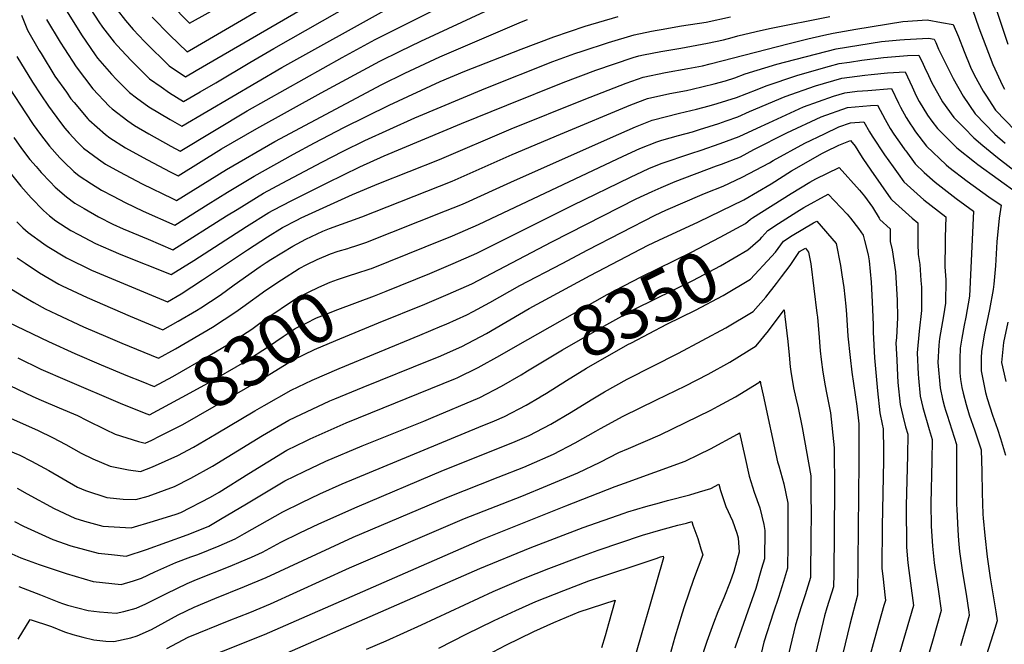
# Model space of a CAD drawing. Units: inches. Extents: x 2509258 to 2514706, y 1512700 to 1518254.
# Drawn here: x 2513427 to 2513986, y 1517185 to 1517540 of the extents above; entities that cross this region are included whole.
import ezdxf
from ezdxf.enums import TextEntityAlignment as Align

# ---------------------------------------------------------------- set-up
doc = ezdxf.new("R2010")
doc.units = ezdxf.units.IN
doc.header["$MEASUREMENT"] = 0
doc.layers.add('tile_2649_33_contour_10ft', color=155, linetype='Continuous')
doc.styles.add('Arial', font='arial.ttf')

msp = doc.modelspace()

# ---------------------------------------------------------------- linework, layer by layer
at = {"layer": 'tile_2649_33_contour_10ft'}
msp.add_line((2513856.48, 1517390.2, 8370), (2513859.31, 1517393.87, 8370), dxfattribs=at)
for points, elevation in [([(2513464.45, 1517549.38), (2513471.45, 1517538.7), (2513473.58, 1517535.63), (2513480.33, 1517527.12), (2513484.16, 1517522.74), (2513490.04, 1517516.45), (2513495.01, 1517511.5), (2513500.4, 1517506.21), (2513506.87, 1517501.66), (2513511.65, 1517498.33), (2513519.69, 1517493.38), (2513529.16, 1517498.92), (2513537.97, 1517504.1), (2513557.37, 1517515.65), (2513570.91, 1517523.46), (2513634.5, 1517559.79)], 8180), ([(2513501.91, 1517541.34), (2513511.96, 1517531.02), (2513521.74, 1517521.59), (2513525.38, 1517523.7), (2513587.7, 1517560.28)], 8160), ([(2513956.6, 1517560.39), (2513960.55, 1517559.51), (2513978.63, 1517553.93), (2513979.67, 1517550.98), (2513984, 1517537.98), (2513987.92, 1517525.91)], 8240), ([(2513512.04, 1517548.96), (2513523, 1517537.81), (2513560.44, 1517558.76)], 8150), ([(2513427.54, 1517542.39), (2513430.94, 1517533.9), (2513437.61, 1517522.44), (2513438.69, 1517520.62), (2513446.62, 1517507.89), (2513453.09, 1517498.67), (2513455.68, 1517494.99), (2513457.49, 1517492.83), (2513465.37, 1517483.49), (2513465.85, 1517482.98), (2513475.37, 1517474.62), (2513477.7, 1517472.88), (2513486.63, 1517467.16), (2513490.46, 1517465), (2513499.26, 1517460.29), (2513512.15, 1517453.53), (2513516.65, 1517451.29), (2513541.27, 1517466.48), (2513561.23, 1517478.07), (2513597.79, 1517498.33), (2513631.17, 1517516.23), (2513642.65, 1517522.03), (2513654.44, 1517527.66), (2513706.34, 1517551.98)], 8210), ([(2513441.89, 1517539.95), (2513449.64, 1517527.08), (2513452.1, 1517523.25), (2513458.72, 1517513.02), (2513468.07, 1517500.65), (2513477.39, 1517490.74), (2513479.13, 1517489.24), (2513487.93, 1517482.38), (2513491.87, 1517479.88), (2513499.94, 1517475.02), (2513512.52, 1517468.04), (2513517.66, 1517465.32), (2513555.71, 1517488.12), (2513609.71, 1517518.38), (2513628.51, 1517528.57), (2513667.88, 1517548.23)], 8200), ([(2513953.31, 1517548.93), (2513954.47, 1517548.71), (2513961.27, 1517547.36), (2513967.8, 1517545.56), (2513971.42, 1517535.27), (2513979.43, 1517514.34), (2513984.91, 1517502.55), (2513986.02, 1517500.49)], 8250), ([(2513452.56, 1517545.84), (2513461.6, 1517531.3), (2513469.39, 1517520), (2513470.82, 1517518.1), (2513478.79, 1517508.88), (2513481.52, 1517505.98), (2513488.97, 1517498.52), (2513493, 1517495.44), (2513499.95, 1517490.47), (2513512, 1517483.13), (2513518.68, 1517479.35), (2513575.44, 1517512.66), (2513637.26, 1517546.98)], 8190), ([(2513481.91, 1517545.39), (2513486.78, 1517539.36), (2513491.09, 1517534.36), (2513497.53, 1517527.54), (2513501.09, 1517523.88), (2513508.44, 1517516.71), (2513511.55, 1517513.71), (2513520.71, 1517507.41), (2513526.9, 1517510.96), (2513588.21, 1517546.67)], 8170), ([(2513420.97, 1517500.56), (2513429.88, 1517486.97), (2513434.25, 1517480.43), (2513438.35, 1517474.67), (2513443.53, 1517467.98), (2513449.31, 1517461.49), (2513451.75, 1517459.12), (2513457.35, 1517453.73), (2513460.36, 1517451.25), (2513467.32, 1517446.65), (2513473.08, 1517443.17), (2513479.65, 1517439.64), (2513486.52, 1517436.12), (2513496.74, 1517431.22), (2513514.62, 1517423.22), (2513533.63, 1517435.18), (2513544.66, 1517441.96), (2513559.82, 1517451.13), (2513582.09, 1517463.49), (2513594.04, 1517470.04), (2513610.73, 1517478.68), (2513636.53, 1517491.39), (2513665.48, 1517504.68), (2513679.43, 1517510.55), (2513711.46, 1517523.2), (2513730.06, 1517530.07), (2513747.86, 1517536.26), (2513766.55, 1517541.62)], 8230), ([(2513421.09, 1517452.9), (2513427.3, 1517445.3), (2513433.15, 1517438.8), (2513440.11, 1517431.56), (2513443.52, 1517428.59), (2513447.14, 1517425.76), (2513455.54, 1517420.26), (2513459.9, 1517417.87), (2513469.71, 1517412.78), (2513478.33, 1517409.01), (2513484.08, 1517406.57), (2513512.59, 1517395.16), (2513525.59, 1517403.17), (2513555.43, 1517422.37), (2513568.17, 1517430.33), (2513570.49, 1517431.74), (2513581.09, 1517437.24), (2513601.23, 1517447.3), (2513619.86, 1517456.33), (2513633.54, 1517462.58), (2513677.61, 1517480.97), (2513703.4, 1517491.42), (2513735.32, 1517504.15), (2513753.8, 1517511.12), (2513775.02, 1517518.31), (2513778.21, 1517519.28), (2513781, 1517519.86), (2513790.88, 1517521.89), (2513802.24, 1517523.75), (2513817.38, 1517526.51), (2513826.35, 1517528.49), (2513831.24, 1517529.74), (2513834.49, 1517530.61), (2513845.01, 1517533.19), (2513852.52, 1517534.8), (2513886.9, 1517541.6)], 8250), ([(2513423.19, 1517473), (2513427.7, 1517466.68), (2513432.41, 1517460.5), (2513435.89, 1517456.43), (2513438.82, 1517453.04), (2513443.93, 1517447.73), (2513446.72, 1517444.84), (2513453.26, 1517439.21), (2513457.95, 1517435.76), (2513463.16, 1517432.6), (2513471.42, 1517427.99), (2513479.55, 1517423.87), (2513485.45, 1517421.21), (2513499.53, 1517415.2), (2513513.61, 1517409.19), (2513544.14, 1517428.45), (2513550.07, 1517432.12), (2513565.16, 1517441.41), (2513575.7, 1517447.05), (2513598.19, 1517459.07), (2513610.28, 1517465.24), (2513622.65, 1517471.27), (2513651.09, 1517484.14), (2513691.32, 1517501.06), (2513729.53, 1517516.06), (2513741.87, 1517520.64), (2513746.14, 1517522.05), (2513761.13, 1517526.99), (2513775.71, 1517531.2), (2513785.57, 1517533.27), (2513788.64, 1517533.9), (2513791, 1517534.33), (2513802.57, 1517536.29), (2513816.51, 1517538.53), (2513830.4, 1517541.47)], 8240), ([(2513424.91, 1517425.07), (2513428.41, 1517421.74), (2513431.37, 1517419.02), (2513440.37, 1517412.6), (2513442.21, 1517411.38), (2513453.11, 1517404.64), (2513467.36, 1517397.68), (2513510.54, 1517379.76), (2513518.26, 1517384.26), (2513530.52, 1517392.15), (2513555.92, 1517409.2), (2513567.42, 1517416.63), (2513575.94, 1517421.83), (2513583.94, 1517426.07), (2513586.53, 1517427.37), (2513615.67, 1517440.63), (2513630.66, 1517446.94), (2513664.99, 1517460.48), (2513705.71, 1517477.91), (2513747.24, 1517494.63), (2513771.14, 1517503.83), (2513780.76, 1517507.19), (2513793.4, 1517509.92), (2513806.14, 1517512.18), (2513814.45, 1517513.74), (2513818.81, 1517514.78), (2513863.78, 1517526.44), (2513874.34, 1517528.97), (2513883.45, 1517531.05), (2513888.72, 1517532.24), (2513901.55, 1517534.51), (2513928.3, 1517538.88), (2513942.16, 1517539.74), (2513950.27, 1517538.34)], 8260), ([(2513424.97, 1517518.96), (2513433.83, 1517504.35), (2513438.5, 1517497.14), (2513442.9, 1517490.68), (2513449.68, 1517481.45), (2513452.24, 1517478.25), (2513454.62, 1517475.43), (2513459.25, 1517470.61), (2513462.81, 1517467.02), (2513471.27, 1517460.6), (2513475.37, 1517457.92), (2513483.27, 1517453.46), (2513496.18, 1517446.7), (2513513.34, 1517438.3), (2513515.63, 1517437.26), (2513544.12, 1517454.9), (2513571.43, 1517470.66), (2513632.22, 1517503.06), (2513645.35, 1517509.51), (2513665.32, 1517518.7), (2513711.72, 1517538.56), (2513715.13, 1517539.97)], 8220), ([(2513950.27, 1517538.34), (2513956.96, 1517537.18), (2513959.94, 1517530.17), (2513963.15, 1517521.86), (2513966.81, 1517512.82), (2513968.85, 1517508.62), (2513974, 1517499.2), (2513975.38, 1517497), (2513981, 1517488.51), (2513992.03, 1517476.88)], 8260), ([(2513425.16, 1517404.71), (2513429.66, 1517401.65), (2513437.81, 1517396.13), (2513448.84, 1517389.67), (2513450.64, 1517388.71), (2513464.94, 1517382.09), (2513479.28, 1517375.87), (2513489.38, 1517371.57), (2513507.99, 1517363.71), (2513516.67, 1517368.66), (2513527.1, 1517374.84), (2513529.44, 1517376.35), (2513540.46, 1517383.51), (2513548.48, 1517389.3), (2513563.21, 1517399.85), (2513566.59, 1517402.1), (2513569.24, 1517403.78), (2513581.72, 1517411.32), (2513589.13, 1517415.28), (2513592.31, 1517416.86), (2513598.74, 1517419.83), (2513602.49, 1517421.25), (2513620.91, 1517427.96), (2513672.34, 1517448.28), (2513706.33, 1517463.3), (2513733.72, 1517474.87), (2513773.74, 1517491.44), (2513783.31, 1517495.04), (2513795.91, 1517497.96), (2513805.35, 1517499.71), (2513808.6, 1517500.47), (2513821.18, 1517503.52), (2513827.63, 1517505.21), (2513832.89, 1517506.88), (2513838.76, 1517509.11), (2513856.79, 1517514.65), (2513861.85, 1517516), (2513890.45, 1517523.36), (2513903.32, 1517525.43), (2513916.2, 1517527.44), (2513926.61, 1517528.47), (2513929.23, 1517528.68), (2513942.78, 1517529.38), (2513946.13, 1517528.81), (2513946.97, 1517526.84)], 8270), ([(2513946.97, 1517526.84), (2513948.51, 1517523.2), (2513956.88, 1517506.55), (2513962.58, 1517496.43), (2513969.33, 1517486.49), (2513980.52, 1517474.89), (2513986.49, 1517469.82)], 8270), ([(2513618.18, 1517411.69), (2513623.26, 1517413.4), (2513668.41, 1517431.32), (2513677.16, 1517434.85), (2513679.79, 1517435.94), (2513697.33, 1517443.91), (2513707.63, 1517448.61), (2513766.89, 1517474.93), (2513776.35, 1517479.03), (2513785.89, 1517482.79), (2513801.38, 1517486.79), (2513811.01, 1517489.04), (2513818.33, 1517490.87), (2513822.85, 1517492.26), (2513833.7, 1517495.77), (2513845.47, 1517500.24), (2513850.67, 1517502.38), (2513868.1, 1517508.25), (2513877.83, 1517511.02), (2513886.63, 1517513.5), (2513892.08, 1517514.94), (2513897.99, 1517515.8), (2513904.99, 1517516.8), (2513917.22, 1517518.37), (2513931.01, 1517519.51), (2513937.43, 1517519.68), (2513939.8, 1517514.7), (2513941.42, 1517511.21), (2513942.08, 1517509.82)], 8280), ([(2513626.53, 1517398.69), (2513656.91, 1517410.92), (2513672.52, 1517417.24), (2513687.2, 1517423.65), (2513694.5, 1517427.01), (2513769.4, 1517462.38), (2513778.95, 1517466.67), (2513788.46, 1517470.52), (2513791.34, 1517471.43), (2513800.91, 1517474.18), (2513808.83, 1517476.24), (2513812.82, 1517477.51), (2513823.67, 1517480.98), (2513827.94, 1517482.39), (2513834.5, 1517484.66), (2513841.13, 1517487.66), (2513861.38, 1517496.31), (2513878.73, 1517502.23), (2513893.7, 1517506.6), (2513906.64, 1517508.35), (2513910.31, 1517508.82), (2513919.66, 1517509.64), (2513929.6, 1517510.25), (2513933.57, 1517501.74), (2513935.16, 1517498.43), (2513937.45, 1517493.7)], 8290), ([(2513942.08, 1517509.82), (2513944.62, 1517504.43), (2513948.84, 1517496.56), (2513950.87, 1517493.26), (2513957.23, 1517484.4), (2513963.05, 1517478.46), (2513968.58, 1517472.82), (2513973.77, 1517468.44), (2513982.02, 1517461.6), (2514006.54, 1517442.8)], 8280), ([(2513634.82, 1517385.77), (2513659.54, 1517395.81), (2513672.76, 1517401.37), (2513686.19, 1517407.36), (2513740.81, 1517434.52), (2513773.53, 1517450.52), (2513780.36, 1517453.71), (2513783.95, 1517455.31), (2513791.05, 1517458.24), (2513807.78, 1517463.97), (2513813.67, 1517465.85), (2513824.5, 1517469.51), (2513835.3, 1517473.56), (2513845.54, 1517478.2), (2513852.24, 1517481.38), (2513871.78, 1517490.42), (2513888.89, 1517496.48), (2513895.3, 1517498.37), (2513902.41, 1517499.29), (2513908.31, 1517499.75), (2513921.78, 1517500.82), (2513925.86, 1517492.43), (2513926.9, 1517490.25), (2513930.17, 1517484.33), (2513932.77, 1517480.16), (2513933.33, 1517479.35)], 8300), ([(2513937.45, 1517493.7), (2513937.63, 1517493.33), (2513942.34, 1517485.72), (2513944.83, 1517482.25), (2513948.06, 1517478.07), (2513955.72, 1517470.36), (2513959.03, 1517467.21), (2513969, 1517459.23), (2513970.89, 1517457.75), (2513993.89, 1517440.99)], 8290), ([(2513630.45, 1517367.74), (2513656.66, 1517378.44), (2513670.03, 1517384.08), (2513683.45, 1517389.98), (2513728.95, 1517413.68), (2513738.99, 1517418.94), (2513776.84, 1517438.17), (2513785.89, 1517442.4), (2513791.08, 1517444.68), (2513798.99, 1517448.01), (2513822.36, 1517456.89), (2513825.34, 1517457.9), (2513836.13, 1517462.08), (2513843.69, 1517466.1), (2513862.45, 1517475.6), (2513881.9, 1517484.69), (2513896.92, 1517490.03), (2513909.99, 1517491.07), (2513913.96, 1517491.38), (2513918.24, 1517483.25), (2513921.11, 1517478.14), (2513923.15, 1517474.93), (2513927.67, 1517468.52), (2513929.49, 1517465.97)], 8310), ([(2513419.71, 1517314.49), (2513437.1, 1517306.73), (2513445.17, 1517302.66), (2513452.73, 1517298.69), (2513461.46, 1517293.7), (2513468.04, 1517290.53), (2513478, 1517286.38), (2513488.48, 1517284.31), (2513495.25, 1517283.45), (2513501.95, 1517286.03), (2513516.46, 1517292.39), (2513525.38, 1517297.26), (2513538.2, 1517304.7), (2513560.07, 1517317.79), (2513565.49, 1517320.87), (2513580.71, 1517329.48), (2513592.82, 1517335.26), (2513607.98, 1517341.89), (2513653.88, 1517360.8), (2513666.48, 1517366.08), (2513668.78, 1517367.08), (2513680.65, 1517372.28), (2513684.28, 1517374.2), (2513693.6, 1517379.25), (2513710.69, 1517388.95), (2513734.7, 1517401.53), (2513749.39, 1517409.17), (2513787.51, 1517428.94), (2513793.66, 1517431.72), (2513814.19, 1517440.63), (2513816.56, 1517441.55), (2513826.24, 1517445.44), (2513836.97, 1517450.45), (2513852.55, 1517458.68), (2513854.55, 1517459.95), (2513872.58, 1517469.86), (2513883.72, 1517475.11), (2513891.98, 1517478.99), (2513898.61, 1517481.35), (2513906.14, 1517481.95), (2513909.42, 1517476.12), (2513910.91, 1517473.7), (2513917.8, 1517463.23), (2513922.73, 1517456.24), (2513925.56, 1517452.3)], 8320), ([(2513933.33, 1517479.35), (2513935.45, 1517476.26), (2513941.72, 1517468.09), (2513952.84, 1517457.47), (2513954.49, 1517456.15), (2513964.78, 1517448.14), (2513977.07, 1517439.35), (2513984.23, 1517434.56), (2513982.98, 1517427.14), (2513981.72, 1517413.72), (2513980.85, 1517400.12), (2513979.96, 1517389.8), (2513979.58, 1517386.7), (2513977.52, 1517375.29), (2513974.51, 1517361.06), (2513973.04, 1517351.56), (2513972.76, 1517347.87), (2513972.71, 1517340.48), (2513975.29, 1517328.24), (2513976.13, 1517324.9), (2513979.19, 1517315.36), (2513981.97, 1517307.46), (2513983.78, 1517302.2), (2513986.65, 1517292.73)], 8300), ([(2513420.17, 1517295.23), (2513426.66, 1517292.57), (2513433.25, 1517289.26), (2513443.07, 1517283.87), (2513459.41, 1517274.47), (2513464.01, 1517272.57), (2513476.05, 1517268.55), (2513485.38, 1517267.64), (2513492.63, 1517267.43), (2513499.49, 1517269.33), (2513514.48, 1517274.83), (2513523.73, 1517279.59), (2513536.1, 1517286.35), (2513544.4, 1517291.6), (2513564.48, 1517303.89), (2513579.55, 1517312.44), (2513582.98, 1517314.15), (2513602.73, 1517323.43), (2513605.65, 1517324.7), (2513621.72, 1517331.34), (2513660.19, 1517346.79), (2513664.43, 1517348.55), (2513677.83, 1517354.4), (2513691.77, 1517361.76), (2513715.99, 1517375.9), (2513750.71, 1517394.58), (2513783.64, 1517411.88), (2513789.72, 1517414.76), (2513812.16, 1517425.07), (2513837.89, 1517437.68), (2513853.41, 1517446.75), (2513864.94, 1517454.07), (2513882.64, 1517464.17), (2513884.45, 1517465.02), (2513892.01, 1517468.57), (2513898.61, 1517471.3), (2513901.18, 1517467.99), (2513904.18, 1517463.11), (2513905.51, 1517461.1), (2513910.15, 1517454.47), (2513921.53, 1517438.24)], 8330), ([(2513929.49, 1517465.97), (2513929.94, 1517465.33), (2513935.3, 1517458), (2513940.41, 1517453.17), (2513946.56, 1517447.59), (2513958.52, 1517438.28), (2513968.44, 1517431.22), (2513966.09, 1517382.99), (2513964.03, 1517371.04), (2513963.06, 1517366.37), (2513961.7, 1517359), (2513960.89, 1517353.37), (2513960.58, 1517347.33), (2513960.67, 1517339.47), (2513961.01, 1517335.65), (2513961.83, 1517331.08), (2513962.47, 1517327.94), (2513964.27, 1517321.46), (2513965.99, 1517315.55), (2513969.2, 1517306.46), (2513970.88, 1517301.37), (2513972.75, 1517295.69), (2513973.13, 1517283.41), (2513973.28, 1517271.28), (2513973.72, 1517259.21), (2513973.85, 1517256.95), (2513974.8, 1517247.02), (2513976.23, 1517235.01), (2513977.88, 1517222.95), (2513981.12, 1517203.78), (2513981.87, 1517198.67), (2513980.62, 1517194.26), (2513963.85, 1517141.61)], 8310), ([(2513842.8, 1517427.31), (2513864.82, 1517441.13), (2513875.37, 1517447.56), (2513878.91, 1517449.54), (2513892.19, 1517456.02), (2513903.69, 1517443.08), (2513906.53, 1517439.77), (2513909.53, 1517435.47), (2513910.97, 1517433.37), (2513914.76, 1517427.11)], 8340), ([(2513925.56, 1517452.3), (2513928.81, 1517447.78), (2513940.2, 1517437.58), (2513952.64, 1517427.87), (2513952.29, 1517416.15), (2513952.26, 1517413.46), (2513952.2, 1517399.48), (2513952.74, 1517392.15), (2513952.52, 1517378.92), (2513951.3, 1517371.83), (2513949.13, 1517358.84), (2513948.78, 1517355.13), (2513948.24, 1517345.25), (2513949.4, 1517330.84), (2513950.86, 1517324.44), (2513952.02, 1517320.14), (2513952.59, 1517318.14), (2513953.45, 1517315.39), (2513958.85, 1517298.65), (2513958.85, 1517286.45), (2513958.74, 1517276.5), (2513958.82, 1517264.64), (2513958.86, 1517262.09), (2513959.47, 1517249.99), (2513959.89, 1517244.16), (2513960.53, 1517238.05), (2513962.2, 1517225.96), (2513964.19, 1517213.74), (2513965.71, 1517203.57), (2513966, 1517201.56), (2513964.66, 1517196.82), (2513961.11, 1517184.37)], 8320), ([(2513848.22, 1517416.32), (2513851.52, 1517420.16), (2513857.68, 1517424.14), (2513868.06, 1517430.8), (2513872.09, 1517433.32), (2513885.77, 1517440.74), (2513896.72, 1517429.38), (2513898.6, 1517427.21), (2513903.05, 1517421.4), (2513905.81, 1517417.5), (2513906.54, 1517414.59)], 8350), ([(2513921.53, 1517438.24), (2513922.17, 1517437.33), (2513933.54, 1517427.11), (2513936.85, 1517424.53), (2513936.78, 1517420.68), (2513936.87, 1517412.89), (2513936.99, 1517406.58), (2513937.92, 1517400.86), (2513938.59, 1517391.79), (2513938.85, 1517387.98), (2513938.95, 1517374.85), (2513937.51, 1517363.09), (2513936.43, 1517350.74), (2513936.94, 1517338.71), (2513937.14, 1517336.36), (2513938.14, 1517326.18), (2513939.58, 1517319.77), (2513943.17, 1517307.24), (2513944.95, 1517301.61), (2513944.72, 1517289.46), (2513944.23, 1517265.16), (2513944.38, 1517252.32), (2513945.21, 1517240.91), (2513946.13, 1517231.5), (2513946.5, 1517228.82), (2513948.36, 1517216.63), (2513950.13, 1517204.46), (2513945.1, 1517187.07), (2513936.95, 1517159.5)], 8330), ([(2513708.24, 1517354.28), (2513760.33, 1517383.81), (2513779.57, 1517393.92), (2513808.28, 1517407.97), (2513824.54, 1517416.41), (2513838.94, 1517424.19), (2513841.76, 1517426.66), (2513842.8, 1517427.31)], 8340), ([(2513853.6, 1517405.44), (2513855.9, 1517407.94), (2513860.46, 1517414.23), (2513865.41, 1517417.42), (2513877.57, 1517424.48), (2513879.35, 1517425.46), (2513890.43, 1517412.73), (2513892.92, 1517400.36), (2513893.69, 1517395.02)], 8360), ([(2513914.76, 1517427.11), (2513915.2, 1517426.37), (2513921.05, 1517421.18), (2513921.17, 1517413.96), (2513922.23, 1517409.31), (2513924.09, 1517396.71), (2513924.95, 1517383.81), (2513925.05, 1517380.56), (2513925.32, 1517370.77), (2513924.63, 1517359.22), (2513924.38, 1517356.33), (2513924.78, 1517346.71), (2513924.99, 1517342.01), (2513925.52, 1517333.99), (2513926.77, 1517321.48), (2513928.32, 1517314.97), (2513929.84, 1517308.73), (2513931.05, 1517304.57), (2513930.95, 1517292.39), (2513930.25, 1517264.12), (2513930.38, 1517240.37), (2513931.18, 1517231.61), (2513932.59, 1517219.94), (2513934.27, 1517207.35), (2513924.28, 1517173)], 8340), ([(2513715.05, 1517340.47), (2513734.97, 1517352.43), (2513758.42, 1517365.95), (2513770.32, 1517372.58), (2513776.27, 1517375.69), (2513809.06, 1517391.88), (2513824.68, 1517400.2), (2513840.24, 1517409.24), (2513847.47, 1517415.45), (2513848.22, 1517416.32)], 8350), ([(2513906.54, 1517414.59), (2513908.58, 1517406.36), (2513909.11, 1517402.92), (2513910.36, 1517390.92), (2513910.92, 1517379.61), (2513911.49, 1517366.62), (2513911.34, 1517362.39), (2513912.24, 1517347.93), (2513913.43, 1517333.34), (2513913.83, 1517329.15), (2513915.2, 1517316.7), (2513916.45, 1517310.2), (2513917.15, 1517307.53), (2513917.38, 1517295.28), (2513917.27, 1517289.61), (2513916.48, 1517252.37), (2513916.43, 1517228.47), (2513917.08, 1517222.33), (2513918.09, 1517213.39), (2513918.4, 1517210.24), (2513917.55, 1517207.3), (2513913.43, 1517193.07), (2513906.64, 1517168.32)], 8350), ([(2513421.87, 1517386.97), (2513428.66, 1517382.64), (2513434.54, 1517379.28), (2513441.03, 1517375.78), (2513447.51, 1517372.64), (2513462.9, 1517365.49), (2513476.69, 1517359.57), (2513484.62, 1517356.27), (2513505.44, 1517347.65), (2513515.12, 1517353.01), (2513536.08, 1517365.25), (2513549.32, 1517374.05), (2513553.25, 1517376.94), (2513566.44, 1517386.36), (2513575.31, 1517392.18), (2513585.43, 1517398.71), (2513589.7, 1517400.92), (2513595.58, 1517403.67), (2513603.12, 1517406.86), (2513607.56, 1517408.44), (2513612.95, 1517409.98)], 8280), ([(2513612.95, 1517409.98), (2513614.02, 1517410.29), (2513618.18, 1517411.69)], 8280), ([(2513859.31, 1517393.87), (2513864.33, 1517400.36), (2513869.53, 1517408.2), (2513872.92, 1517410.19), (2513874.75, 1517407.86), (2513876.07, 1517401.32), (2513879.44, 1517373.3)], 8370), ([(2513722.34, 1517325.72), (2513725.92, 1517327.84), (2513737.17, 1517334.96), (2513748.59, 1517341.96), (2513772.14, 1517355.41), (2513774.09, 1517356.51), (2513794.12, 1517366.93), (2513810.53, 1517375.03), (2513826.16, 1517383.28), (2513841.71, 1517392.49), (2513853.6, 1517405.44)], 8360), ([(2513495.57, 1517334.62), (2513502.89, 1517331.6), (2513513.58, 1517337.34), (2513534.68, 1517349.44), (2513545.11, 1517355.61), (2513558.49, 1517364.27), (2513565.27, 1517369.27), (2513584.31, 1517382.18), (2513596.43, 1517388.1), (2513602.88, 1517390.8), (2513607.16, 1517392.38), (2513614.52, 1517394.77), (2513617.57, 1517395.76), (2513625.69, 1517398.36), (2513626.53, 1517398.69)], 8290), ([(2513893.69, 1517395.02), (2513894.74, 1517387.77), (2513895.82, 1517377.2), (2513896.28, 1517372.45), (2513897.1, 1517360.27), (2513898.3, 1517348.02), (2513899.34, 1517339.68), (2513902.06, 1517320.54), (2513903.25, 1517310.49), (2513903.32, 1517308.15), (2513903.37, 1517288.88), (2513902.53, 1517213.14), (2513898.09, 1517196.54), (2513886.37, 1517147.84)], 8360), ([(2513426.07, 1517218.12), (2513438.43, 1517213.37), (2513448.74, 1517209.25), (2513450.84, 1517208.46), (2513453.73, 1517207.58), (2513465.45, 1517204.41), (2513471.93, 1517203.76), (2513481.36, 1517202.92), (2513485.79, 1517203.86), (2513492.82, 1517205.89), (2513498.26, 1517208.3), (2513504.73, 1517211.43), (2513509.92, 1517214.22), (2513521.78, 1517219.79), (2513527.08, 1517222), (2513546.21, 1517229.58), (2513552.44, 1517232.21), (2513558.26, 1517234.8), (2513564.53, 1517237.6), (2513574.84, 1517243.31), (2513585.7, 1517248.49), (2513596.57, 1517253.6), (2513618.23, 1517263.4), (2513667.42, 1517284.13), (2513706.81, 1517299.88), (2513716.04, 1517303.89), (2513719.91, 1517305.88), (2513728.32, 1517310.23), (2513739.93, 1517317.08), (2513751.27, 1517324.14), (2513758.81, 1517328.62), (2513771.73, 1517335.75), (2513800.77, 1517350.64), (2513827.77, 1517364.87), (2513843.3, 1517374.3), (2513850.37, 1517382.3), (2513856.48, 1517390.2)], 8370), ([(2513497.32, 1517316.77), (2513500.34, 1517315.55), (2513523.49, 1517327.98), (2513533.38, 1517333.52), (2513554.43, 1517345.67), (2513567.84, 1517354.28), (2513576.23, 1517359.98), (2513583.11, 1517364.6), (2513589.24, 1517367.66), (2513595.23, 1517370.58), (2513598.3, 1517371.82), (2513607.28, 1517375.43), (2513628.17, 1517383.06), (2513634.82, 1517385.77)], 8300), ([(2513425.62, 1517188.16), (2513432.45, 1517199.42), (2513444.59, 1517195.31), (2513452.1, 1517192.43), (2513456.85, 1517190.85), (2513462.49, 1517189.39), (2513468.61, 1517187.84), (2513475.48, 1517187.05), (2513480.15, 1517186.93), (2513489.75, 1517188.93), (2513493.36, 1517190.15), (2513501.52, 1517193.77), (2513505.17, 1517195.79), (2513516.67, 1517201.98), (2513525.64, 1517206.38), (2513537.37, 1517211.23), (2513554.31, 1517218.07), (2513566.56, 1517223.22), (2513616.11, 1517246.03), (2513669.22, 1517268.66), (2513698.47, 1517280.11), (2513713.04, 1517285.91), (2513716.07, 1517287.23), (2513729.87, 1517293.27), (2513742.19, 1517299.57), (2513753.97, 1517306.3), (2513756.44, 1517307.79), (2513769.35, 1517314.84), (2513788.34, 1517324.06), (2513804.86, 1517332.06), (2513817.62, 1517338.66), (2513830.02, 1517345.52), (2513845.02, 1517354.63), (2513852.04, 1517363.2), (2513860.87, 1517375.16), (2513861.32, 1517371.34), (2513863, 1517357.18), (2513863.7, 1517349.33)], 8380), ([(2513415.09, 1517370.36), (2513443.04, 1517357.1), (2513457.92, 1517350.41), (2513472.88, 1517344.03), (2513487.89, 1517337.78), (2513495.57, 1517334.62)], 8290), ([(2513879.44, 1517373.3), (2513879.71, 1517371.01), (2513880.24, 1517366.35), (2513880.64, 1517361.94), (2513881.32, 1517351.88), (2513881.91, 1517346.93), (2513882.82, 1517339.78), (2513884.19, 1517332), (2513885, 1517328.05), (2513887.25, 1517316.74), (2513889.3, 1517296.76), (2513889.51, 1517273.33), (2513889.31, 1517249.4), (2513888.99, 1517225.35), (2513888.87, 1517217.91), (2513885.01, 1517205.99), (2513883.86, 1517201.45), (2513872.3, 1517152.7)], 8370), ([(2513505.93, 1517303.35), (2513519.25, 1517309.99), (2513563.81, 1517335.65), (2513581.9, 1517346.85), (2513593.98, 1517352.65), (2513606.08, 1517357.8), (2513630.45, 1517367.74)], 8310), ([(2513987.97, 1517368.1), (2513985.44, 1517356.69), (2513984.37, 1517345.31), (2513986.8, 1517334.51)], 8290), ([(2513425.13, 1517273.96), (2513430.91, 1517270.79), (2513446.22, 1517262.41), (2513457.97, 1517256.96), (2513463.43, 1517255.11), (2513473.83, 1517252.39), (2513489.84, 1517251.49), (2513502.63, 1517255.28), (2513515.43, 1517259.1), (2513518.2, 1517260.2), (2513534.9, 1517268.8), (2513539.89, 1517271.71), (2513556.66, 1517282.27), (2513578.39, 1517295.48), (2513589.27, 1517300.84), (2513591.61, 1517301.94), (2513611.97, 1517310.97), (2513674.1, 1517336.1), (2513675.01, 1517336.49), (2513687.07, 1517342.41), (2513699.33, 1517349.23), (2513708.24, 1517354.28)], 8340), ([(2513425.53, 1517348), (2513438.58, 1517341.56), (2513453.51, 1517335.06), (2513483.69, 1517322.23), (2513497.32, 1517316.77)], 8300), ([(2513863.7, 1517349.33), (2513864.29, 1517342.81), (2513864.66, 1517340.12), (2513866.22, 1517330.95), (2513867.56, 1517324.93), (2513868.84, 1517319.62), (2513871.18, 1517308.32), (2513875.93, 1517280.91), (2513876.02, 1517272.11), (2513876.15, 1517257.48), (2513876.08, 1517247.59), (2513875.81, 1517223.2), (2513872.71, 1517213.43), (2513870.5, 1517206.6), (2513867.23, 1517196.26), (2513858.06, 1517157.62)], 8380), ([(2513423.57, 1517255.09), (2513428.65, 1517252.37), (2513445.49, 1517244.86), (2513455.7, 1517241.2), (2513471.13, 1517236.95), (2513478.67, 1517236.19), (2513487.03, 1517235.39), (2513498.61, 1517239.04), (2513521.71, 1517247.46), (2513528.86, 1517250.32), (2513534.12, 1517252.44), (2513540.64, 1517256.24), (2513555.48, 1517264.94), (2513577.2, 1517278.03), (2513588.1, 1517283.46), (2513600.58, 1517289.25), (2513621.17, 1517297.96), (2513656.22, 1517311.99), (2513660.13, 1517313.62), (2513687.96, 1517325.46), (2513700.29, 1517331.76), (2513711.49, 1517338.33), (2513715.05, 1517340.47)], 8350), ([(2513421, 1517332.2), (2513434.07, 1517325.87), (2513438.7, 1517323.89), (2513449.04, 1517319.51), (2513459.5, 1517315.15), (2513464.45, 1517312.56), (2513475.42, 1517307.22), (2513480.89, 1517304.59), (2513494.11, 1517300.34), (2513497.79, 1517299.5), (2513501.73, 1517301.26), (2513505.93, 1517303.35)], 8310), ([(2513510.23, 1517182.9), (2513522.32, 1517189.39), (2513545.63, 1517198.76), (2513557.37, 1517203.43), (2513569.14, 1517208.31), (2513613.99, 1517228.67), (2513679.36, 1517256.79), (2513711.87, 1517269.47), (2513726.45, 1517275.5), (2513743.63, 1517282.7), (2513756.29, 1517288.75), (2513767, 1517294.17), (2513772.42, 1517296.48), (2513790.39, 1517304.2), (2513804.81, 1517311.22), (2513819.19, 1517318.29), (2513823.39, 1517320.5), (2513833.13, 1517325.81), (2513846.42, 1517333.87), (2513846.82, 1517334.11), (2513847.24, 1517334.66), (2513847.33, 1517333.79), (2513847.42, 1517333.32), (2513848.86, 1517326.71)], 8390), ([(2513422.06, 1517236.67), (2513427.22, 1517234.42), (2513437.68, 1517230.64), (2513452.95, 1517225.44), (2513468.34, 1517220.98), (2513484.2, 1517219.2), (2513491.24, 1517221.3), (2513495.76, 1517222.74), (2513503.36, 1517226.4), (2513515.37, 1517231.67), (2513523.8, 1517234.89), (2513527.77, 1517236.22), (2513539.99, 1517241.12), (2513549.04, 1517245.16), (2513554.34, 1517248.26), (2513576.01, 1517260.54), (2513586.89, 1517265.86), (2513597.14, 1517270.68), (2513609.68, 1517276.36), (2513687.32, 1517308.5), (2513696.23, 1517312.23), (2513702, 1517314.68), (2513714.29, 1517321.01), (2513722.15, 1517325.61), (2513722.34, 1517325.72)], 8360), ([(2513848.86, 1517326.71), (2513857.12, 1517288.82), (2513857.77, 1517286.57), (2513860.6, 1517276.33), (2513862.89, 1517265.44), (2513862.99, 1517252.88), (2513862.89, 1517241.77), (2513862.74, 1517228.48), (2513860.5, 1517220.92), (2513857.62, 1517211.81), (2513854.77, 1517203.61), (2513849.3, 1517186.44), (2513847.81, 1517180.13)], 8390), ([(2513422.74, 1517137.62), (2513431.83, 1517146.87), (2513440.46, 1517156.33), (2513445.22, 1517162.01), (2513454.63, 1517162.48), (2513458.65, 1517162.13), (2513463.47, 1517161.58), (2513471.21, 1517161.09), (2513483.58, 1517160.38), (2513495.25, 1517160.88), (2513507.28, 1517166.15), (2513515.61, 1517170.51), (2513518.98, 1517172.28), (2513565.6, 1517190.82), (2513689.45, 1517245), (2513736.85, 1517263.87), (2513764.81, 1517274.89), (2513770.21, 1517276.73), (2513804.64, 1517289.2), (2513812.34, 1517292.98), (2513818.97, 1517296.32), (2513834.37, 1517304.64)], 8400), ([(2513834.37, 1517304.64), (2513835.51, 1517305.26), (2513838.58, 1517291.99), (2513841.07, 1517280.78), (2513843.75, 1517271.57), (2513847.08, 1517262.68), (2513849.33, 1517253.26), (2513849.81, 1517249.94), (2513849.68, 1517233.76), (2513848.08, 1517228.3), (2513844.74, 1517217.01), (2513833.2, 1517184.19), (2513832.85, 1517183.11)], 8400), ([(2513812.84, 1517271.83), (2513819.26, 1517273.8), (2513823.83, 1517276.17), (2513824.65, 1517272.55), (2513827.77, 1517263.56), (2513831.45, 1517255.37), (2513834, 1517248.3), (2513834.8, 1517245.73), (2513835.38, 1517237.53), (2513832.21, 1517226.7), (2513830.11, 1517220.69), (2513826.58, 1517211.69), (2513823.26, 1517203.74), (2513820.66, 1517197.35), (2513816.88, 1517186.82), (2513816.72, 1517186.32)], 8410), ([(2513413.95, 1517109.66), (2513429.41, 1517121.35), (2513439.04, 1517130.37), (2513448.21, 1517139.59), (2513451.6, 1517143.3), (2513483.27, 1517147.65), (2513490.93, 1517147.7), (2513502.12, 1517149.04), (2513515.62, 1517155.04), (2513538.78, 1517163.83), (2513550.42, 1517168.54), (2513575.46, 1517179.03), (2513687.99, 1517228.34), (2513716.6, 1517240.05), (2513746.65, 1517251.54), (2513770.03, 1517259.78), (2513771.97, 1517260.4), (2513782.19, 1517263.56), (2513790.01, 1517265.69), (2513794.68, 1517266.95), (2513807.28, 1517270.12), (2513812.84, 1517271.83)], 8410), ([(2513623.51, 1517182.58), (2513634.7, 1517187.25), (2513654.85, 1517196.31), (2513695.61, 1517215.32), (2513712.8, 1517222.65), (2513727.09, 1517228.29), (2513744.75, 1517234.94), (2513755.2, 1517238.76), (2513780.41, 1517247.32), (2513790.85, 1517250.3), (2513792.79, 1517250.84), (2513800.37, 1517252.84)], 8420), ([(2513800.37, 1517252.84), (2513805.33, 1517254.15), (2513808.34, 1517254.93), (2513809.07, 1517252.92), (2513811.75, 1517245.36), (2513813.58, 1517239.51), (2513814.62, 1517236.03), (2513809.31, 1517222.12), (2513803.97, 1517206.5), (2513802.91, 1517203.06), (2513798.82, 1517189.4), (2513794.94, 1517175.69)], 8420), ([(2513788.06, 1517234.09), (2513790.7, 1517234.97), (2513792.05, 1517235.34), (2513792.29, 1517234.42), (2513784.39, 1517206.75), (2513780.3, 1517193.09), (2513776.39, 1517179.39)], 8430), ([(2513664.71, 1517183.16), (2513680.21, 1517191.05), (2513696.1, 1517198.84), (2513708.41, 1517204.46), (2513719.8, 1517209.51), (2513735.69, 1517215.87), (2513749.82, 1517221.24), (2513788.06, 1517234.09)], 8430), ([(2513417.31, 1517058.01), (2513428.16, 1517066.84), (2513438.34, 1517073.71), (2513466.72, 1517090.91), (2513502.02, 1517103.3), (2513524.25, 1517110.86), (2513536.43, 1517115.45), (2513543.03, 1517118.01), (2513567.47, 1517128.05), (2513580.11, 1517133.16), (2513598.29, 1517140.39), (2513611.64, 1517145.2), (2513637.69, 1517154), (2513640.14, 1517154.88), (2513653.76, 1517160.17), (2513671.04, 1517168.33), (2513695.61, 1517180.99), (2513702.77, 1517184.75), (2513718.62, 1517192.55), (2513729.93, 1517197.67), (2513744.41, 1517203.63), (2513764.94, 1517210.3), (2513761.11, 1517196.91), (2513759.13, 1517190.01)], 8440), ([(2513759.13, 1517190.01), (2513757.18, 1517183.22)], 8440), ([(2513816.72, 1517186.32), (2513815.26, 1517181.85), (2513812.42, 1517172.21), (2513809.14, 1517158.69), (2513805.96, 1517145.01), (2513789.23, 1517062.07), (2513784.64, 1517035.43)], 8410)]:
    msp.add_lwpolyline(points, dxfattribs=dict(at, elevation=elevation))

# ---------------------------------------------------------------- texts
at = {"color": 18, "style": 'Arial'}
for s, rotation, p in [('8350', 26.2769, (2513781.66, 1517378.35)), ('8300', 32.7011, (2513565.22, 1517352.6))]:
    msp.add_text(s, height=28.8, rotation=rotation, dxfattribs=at).set_placement(p, align=Align.MIDDLE_CENTER)

doc.saveas('drawing.dxf')
